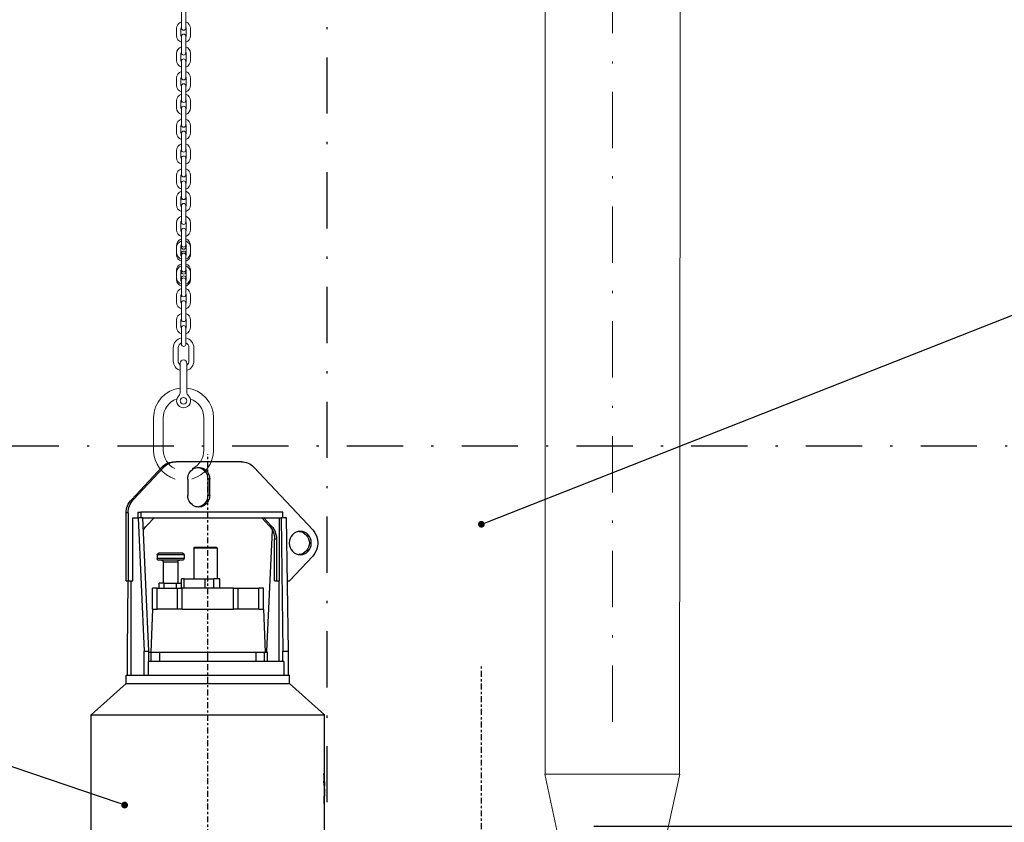
# Model space of a CAD drawing. Units: millimetres. Extents: x 1807 to 6337, y -1173 to 1907.
# Drawn here: x 1945 to 1989, y 1562 to 1598 of the extents above; entities that cross this region are included whole.
import ezdxf
from ezdxf import colors
from ezdxf.entities.mleader import LeaderData, LeaderLine
from ezdxf.math import Vec2, Vec3

# ---------------------------------------------------------------- set-up
doc = ezdxf.new("R2010")
doc.units = ezdxf.units.MM
doc.linetypes.add('CENTERX2', pattern=[20.32, 12.7, -2.54, 2.54, -2.54])
doc.linetypes.add('DASHDOT', pattern=[1, 0.5, -0.25, 0, -0.25])
for name, color, linetype in [('2DS_OBP_EmuBA', 154, 'Continuous'), ('2DS_OBP_WIL', 124, 'Continuous'), ('CENTER', 7, 'CENTERX2'), ('CP_AXIS', 143, 'DASHDOT'), ('GRUNDFOS', 5, 'Continuous'), ('ту6ы', 5, 'Continuous')]:
    doc.layers.add(name, color=color, linetype=linetype)
doc.styles.add('Гост А', font='8234.ttf', dxfattribs={"oblique": 15})

# ---------------------------------------------------------------- blocks, each defined once
blk = doc.blocks.new('_Dot')
at = {"color": 0, "linetype": 'ByBlock', "lineweight": -2}
blk.add_line((-0.5, 0), (-1, 0), dxfattribs=at)
at = {"color": 0, "linetype": 'ByBlock', "const_width": 0.5}
blk.add_lwpolyline([(-0.25, 0, 1), (0.25, 0, 1)], format="xyb", close=True, dxfattribs=at)
blk = doc.blocks.new('НАСОС С МУФТОЙ')
at = {"layer": 'CENTER'}
for p, q in [((4004.1, 1049.2), (4004.1, 2516.5)), ((3418.1, 1279.2), (3418.1, 2061.5))]:
    blk.add_line(p, q, dxfattribs=at)
at = {"layer": 'GRUNDFOS'}
for p, q in [((3932.1, 2500.3), (4072, 2500.3)), ((4076.1, 2500.3), (4072, 2500.3)), ((3779.6, 2354.6), (3905.5, 2488.6)), ((4098.6, 2488.6), (4164, 2419)), ((4098.6, 2488.6), (4102.7, 2488.6)), ((4168.1, 2419), (4102.7, 2488.6)), ((4000.2, 2428.3), (4000.2, 2463.3)), ((4000.2, 2463.3), (4004.3, 2463.3)), ((4004.3, 2463.3), (4004.3, 2428.3)), ((4047.2, 2463.3), (4047.2, 2428.3)), ((4000.2, 2428.3), (4004.3, 2428.3)), ((4168.1, 2419), (4164, 2419)), ((3843.3, 2392.3), (4147.8, 2392.3)), ((3843.3, 2380.3), (3843.3, 2392.3)), ((4154.3, 2392.3), (4147.8, 2392.3)), ((4147.8, 2392.3), (4147.8, 2380.3)), ((4154.3, 2392.3), (4154.3, 2380.3)), ((4175, 2390.8), (4179.1, 2390.8)), ((4175, 2390.8), (4175, 2245.3)), ((4179.1, 2245.3), (4179.1, 2390.8)), ((3831.6, 2094.3), (3835.5, 2380.3)), ((3835.5, 2380.3), (3847.4, 2380.3)), ((3847.4, 2380.3), (3843.5, 2094.3)), ((4143.5, 2380.3), (3847.4, 2380.3)), ((3847.4, 2380.3), (3847.4, 2380.3)), ((3850.5, 2245.3), (3850.5, 2380.3)), ((3884.6, 2380.3), (3868.4, 2363)), ((3872.5, 2363), (3868.4, 2363)), ((3872.5, 2363), (3888.7, 2380.3)), ((4135.8, 2363), (4119.5, 2380.3)), ((4130.6, 2094.3), (4143.5, 2380.3)), ((4153.8, 2380.3), (4140.9, 2094.3)), ((4143.5, 2380.3), (4153.8, 2380.3)), ((4165.2, 2380.3), (4153.8, 2380.3)), ((4165.2, 2245.3), (4165.2, 2380.3)), ((3877.7, 2094.3), (3866, 2353.8)), ((3857.4, 2334.8), (3857.4, 2245.3)), ((3857.4, 2334.8), (3861.5, 2334.8)), ((3861.5, 2245.3), (3861.5, 2334.8)), ((3984.1, 2315.3), (4034.1, 2315.3)), ((3984.1, 2315.3), (3984.1, 2249.3)), ((4032.1, 2317.3), (3986.1, 2317.3)), ((4034.1, 2315.3), (4034.1, 2249.3)), ((4055.1, 2301.3), (4113.1, 2301.3)), ((4055.1, 2301.3), (4055.1, 2293.3)), ((4058.1, 2304.3), (4110.1, 2304.3)), ((4113.1, 2301.3), (4113.1, 2293.3)), ((3829.2, 2245.3), (3779.6, 2298)), ((4055.1, 2293.3), (4113.1, 2293.3)), ((4059.1, 2289.3), (4109.1, 2289.3)), ((4068.6, 2285.3), (4099.6, 2285.3)), ((4068.6, 2285.3), (4068.6, 2240.3)), ((4099.6, 2285.3), (4099.6, 2240.3)), ((3833.7, 2245.3), (3829.2, 2245.3)), ((3857.4, 2245.3), (3850.5, 2245.3)), ((3851.4, 2072.3), (3851.4, 2245.3)), ((3861.5, 2245.3), (3857.4, 2245.3)), ((3978.3, 2249.3), (3991.3, 2249.3)), ((3978.3, 2229.3), (3978.3, 2249.3)), ((4010.1, 2249.3), (3991.3, 2249.3)), ((3991.3, 2229.3), (3991.3, 2249.3)), ((4055.1, 2249.3), (4010.1, 2249.3)), ((4010.1, 2229.3), (4010.1, 2249.3)), ((4055.1, 2229.3), (4055.1, 2249.3)), ((4055.1, 2249.3), (4060.3, 2249.3)), ((4060.3, 2229.3), (4060.3, 2249.3)), ((4071.1, 2240.3), (4060.3, 2240.3)), ((4097.6, 2240.3), (4071.1, 2240.3)), ((4071.1, 2229.3), (4071.1, 2240.3)), ((4097.6, 2240.3), (4108.6, 2240.3)), ((4097.6, 2229.3), (4097.6, 2240.3)), ((4108.6, 2229.3), (4108.6, 2240.3)), ((4175, 2245.3), (4165.2, 2245.3)), ((4168.3, 2043.3), (4168.3, 2245.3)), ((4176.6, 2094.3), (4174.6, 2245.3)), ((4179.1, 2245.3), (4175, 2245.3)), ((3885.1, 2229.3), (3895.2, 2229.3)), ((3885.1, 2184.3), (3885.1, 2229.3)), ((3895.2, 2184.3), (3895.2, 2229.3)), ((3939.1, 2229.3), (3895.2, 2229.3)), ((3939.1, 2184.3), (3939.1, 2229.3)), ((3949.1, 2229.3), (3939.1, 2229.3)), ((3949.1, 2229.3), (4059.1, 2229.3)), ((3949.1, 2184.3), (3949.1, 2229.3)), ((4060.3, 2229.3), (4059.1, 2229.3)), ((4059.1, 2184.3), (4059.1, 2229.3)), ((4069.1, 2229.3), (4060.3, 2229.3)), ((4113, 2229.3), (4069.1, 2229.3)), ((4069.1, 2184.3), (4069.1, 2229.3)), ((4113, 2229.3), (4123.1, 2229.3)), ((4113, 2184.3), (4113, 2229.3)), ((4123.1, 2184.3), (4123.1, 2229.3)), ((3885.1, 2184.3), (3881.6, 2092.3)), ((3895.2, 2184.3), (3885.1, 2184.3)), ((3895.2, 2184.3), (3949.1, 2184.3)), ((4059.1, 2184.3), (3949.1, 2184.3)), ((4059.1, 2184.3), (4113, 2184.3)), ((4123.1, 2184.3), (4113, 2184.3)), ((4123.1, 2184.3), (4126.6, 2092.3)), ((3831.6, 2043.3), (3831.6, 2094.3)), ((3843.5, 2094.3), (3831.6, 2094.3)), ((3843.5, 2072.3), (3843.5, 2094.3)), ((3882.5, 2092.3), (3876.6, 2092.3)), ((3876.6, 2072.3), (3876.6, 2092.3)), ((3877.7, 2092.3), (3877.7, 2094.3)), ((3900.9, 2092.3), (3882.5, 2092.3)), ((3882.5, 2072.3), (3882.5, 2092.3)), ((4004.1, 2092.3), (3900.9, 2092.3)), ((3900.9, 2072.3), (3900.9, 2092.3)), ((4107.4, 2092.3), (4004.1, 2092.3)), ((4004.1, 2072.3), (4004.1, 2092.3)), ((4125.7, 2092.3), (4107.4, 2092.3)), ((4107.4, 2072.3), (4107.4, 2092.3)), ((4130.6, 2092.3), (4125.7, 2092.3)), ((4125.7, 2072.3), (4125.7, 2092.3)), ((4140.9, 2094.3), (4130.6, 2094.3)), ((4130.6, 2072.3), (4130.6, 2094.3)), ((4140.9, 2043.3), (4140.9, 2094.3)), ((4176.6, 2043.3), (4176.6, 2094.3)), ((3841.6, 2072.3), (4132.1, 2072.3)), ((3841.6, 2072.3), (3841.6, 2043.3)), ((4132.1, 2072.3), (4132.1, 2043.3)), ((3829.1, 2025.3), (3754.1, 1958.3)), ((4179.1, 2043.3), (3829.1, 2043.3)), ((3829.1, 2025.3), (3829.1, 2043.3)), ((4179.1, 2025.3), (3829.1, 2025.3)), ((4179.1, 2025.3), (4179.1, 2043.3)), ((4179.1, 2025.3), (4254.1, 1958.3)), ((4254.1, 1958.3), (3754.1, 1958.3)), ((3754.1, 1809.6), (3754.1, 1958.3)), ((4254.1, 1508.3), (4254.1, 1958.3)), ((3756.1, 1832.4), (3756.1, 1816)), ((3754.1, 1784.5), (3754.1, 1798.3)), ((3754.1, 1795.3), (3754.2, 1795.3)), ((3754.2, 1805.4), (3754.3, 1805.4)), ((3754.2, 1798.3), (3754.2, 1805.4)), ((3754.1, 1784.5), (3754.1, 1784.3)), ((3754.1, 1508.3), (3754.1, 1784.2)), ((3754.4, 1785.6), (3754.5, 1785.6)), ((3755.2, 1768.9), (3755.3, 1768.9))]:
    blk.add_line(p, q, dxfattribs=at)
at = {"layer": 'GRUNDFOS', "flags": 128}
for points in [[(3754.1, 1809.6), (3754.1, 1809.5), (3754.1, 1809.3), (3754.1, 1809.1), (3754.1, 1808.9), (3754.1, 1808.8), (3754.1, 1808.6), (3754.1, 1808.4), (3754.1, 1808.2), (3754.1, 1808.1), (3754.1, 1807.9), (3754.1, 1807.7), (3754.1, 1807.5), (3754.1, 1807.4), (3754.1, 1807.2), (3754.1, 1807), (3754.1, 1806.8), (3754.1, 1806.7), (3754.1, 1806.5), (3754.2, 1806.3), (3754.2, 1806.1), (3754.2, 1806), (3754.2, 1805.8), (3754.2, 1805.6), (3754.2, 1805.4)], [(3754.1, 1795.3), (3754.1, 1795.7), (3754.1, 1796.1), (3754.1, 1796.5), (3754.1, 1796.9), (3754.1, 1797.2), (3754.1, 1797.6), (3754.1, 1798), (3754.1, 1798.4), (3754.1, 1798.8), (3754.1, 1799.1), (3754.1, 1799.5), (3754.1, 1799.9), (3754.1, 1800.3), (3754.1, 1800.6), (3754.1, 1801), (3754.1, 1801.4), (3754.2, 1801.7), (3754.2, 1802.1), (3754.2, 1802.5), (3754.2, 1802.8), (3754.2, 1803.2), (3754.2, 1803.5), (3754.2, 1803.9), (3754.2, 1804.2)], [(3754.2, 1791.3), (3754.2, 1791.5), (3754.2, 1791.7), (3754.2, 1791.8), (3754.2, 1792), (3754.2, 1792.2), (3754.2, 1792.3), (3754.2, 1792.5), (3754.2, 1792.7), (3754.2, 1792.8), (3754.2, 1793), (3754.2, 1793.1), (3754.2, 1793.3), (3754.2, 1793.5), (3754.2, 1793.6), (3754.2, 1793.8), (3754.2, 1794), (3754.2, 1794.1), (3754.2, 1794.3), (3754.2, 1794.5), (3754.2, 1794.6), (3754.1, 1794.8), (3754.1, 1795), (3754.1, 1795.1), (3754.1, 1795.3)], [(3754.2, 1795.3), (3754.2, 1795.4), (3754.2, 1795.6), (3754.2, 1795.7), (3754.2, 1795.8), (3754.2, 1795.9), (3754.2, 1796), (3754.2, 1796.2), (3754.2, 1796.3), (3754.2, 1796.4), (3754.2, 1796.5), (3754.2, 1796.7), (3754.2, 1796.8), (3754.2, 1796.9), (3754.2, 1797), (3754.2, 1797.2), (3754.2, 1797.3), (3754.2, 1797.4), (3754.2, 1797.5), (3754.2, 1797.7), (3754.2, 1797.8), (3754.2, 1797.9), (3754.2, 1798), (3754.2, 1798.1), (3754.2, 1798.3)], [(3754.3, 1793.1), (3754.3, 1793.2), (3754.3, 1793.3), (3754.3, 1793.4), (3754.3, 1793.5), (3754.3, 1793.6), (3754.3, 1793.7), (3754.3, 1793.7), (3754.3, 1793.8), (3754.3, 1793.9), (3754.3, 1794), (3754.3, 1794.1), (3754.3, 1794.2), (3754.3, 1794.3), (3754.3, 1794.4), (3754.3, 1794.5), (3754.3, 1794.6), (3754.3, 1794.7), (3754.3, 1794.8), (3754.2, 1794.8), (3754.2, 1794.9), (3754.2, 1795), (3754.2, 1795.1), (3754.2, 1795.2), (3754.2, 1795.3)], [(3755.2, 1768.9), (3755.1, 1769.7), (3755.1, 1770.5), (3755.1, 1771.3), (3755, 1772.2), (3755, 1773), (3754.9, 1773.8), (3754.9, 1774.6), (3754.9, 1775.3), (3754.8, 1776.1), (3754.8, 1776.8), (3754.8, 1777.6), (3754.7, 1778.3), (3754.7, 1778.9), (3754.7, 1779.6), (3754.6, 1780.2), (3754.6, 1780.8), (3754.6, 1781.5), (3754.6, 1782.1), (3754.5, 1782.6), (3754.5, 1783.2), (3754.5, 1783.8), (3754.5, 1784.4), (3754.4, 1785), (3754.4, 1785.6)], [(3755.3, 1768.9), (3755.2, 1769.6), (3755.2, 1770.3), (3755.2, 1771), (3755.1, 1771.7), (3755.1, 1772.4), (3755.1, 1773.1), (3755, 1773.8), (3755, 1774.5), (3755, 1775.2), (3755, 1775.9), (3754.9, 1776.6), (3754.9, 1777.4), (3754.8, 1778.2), (3754.8, 1778.9), (3754.8, 1779.7), (3754.7, 1780.4), (3754.7, 1781.1), (3754.7, 1781.7), (3754.6, 1782.4), (3754.6, 1783), (3754.6, 1783.7), (3754.6, 1784.3), (3754.5, 1784.9), (3754.5, 1785.6)], [(3754.8, 1791.7), (3754.8, 1790.6), (3754.9, 1789.6), (3755, 1788.6), (3755, 1787.5), (3755.1, 1786.5), (3755.2, 1785.4), (3755.3, 1784.3), (3755.4, 1783.2), (3755.4, 1782.1), (3755.5, 1781), (3755.6, 1779.9), (3755.7, 1778.8), (3755.7, 1777.8), (3755.8, 1776.9), (3755.8, 1776), (3755.9, 1775.2), (3755.9, 1774.4), (3755.9, 1773.7), (3756, 1772.9), (3756, 1772.1), (3756, 1771.3), (3756.1, 1770.5), (3756.1, 1769.7), (3756.1, 1768.9)]]:
    blk.add_lwpolyline(points, dxfattribs=at)
at = {"layer": 'GRUNDFOS'}
for centre, radius, start, end in [((3986.1, 2315.3), 2, 90, 180), ((4032.1, 2315.3), 2, 0, 90), ((4058.1, 2301.3), 3, 90, 180), ((4110.1, 2301.3), 3, 0, 90), ((4059.1, 2293.3), 4, 180, 270), ((4064.6, 2285.3), 4, 0, 90), ((4103.6, 2285.3), 4, 90, 180), ((4109.1, 2293.3), 4, 270, 0)]:
    blk.add_arc(centre, radius, start, end, dxfattribs=at)
for centre, major_axis, ratio, start_param, end_param in [((3932.1, 2460.3), (0, 40), 0.939693, 0, 0.785398), ((4072, 2460.3), (0, 40), 0.939693, 5.497787, 6.283185), ((4076.1, 2460.3), (0, 40), 0.939693, 5.497787, 6.283185), ((4023.7, 2463.3), (0, 25), 0.939693, 4.712389, 7.853982), ((4027.8, 2463.3), (0, 25), 0.939693, 0.087464, 1.570796), ((4023.7, 2428.3), (0, -25), 0.939693, 4.712389, 7.853982), ((4027.8, 2428.3), (0, -25), 0.939693, 4.712389, 6.195721), ((4137.4, 2390.8), (0, -40), 0.939693, 1.570796, 2.356194), ((4141.5, 2390.8), (0, 40), 0.939693, 4.712389, 5.497787), ((3894.9, 2334.8), (0, -40), 0.939693, 3.926991, 4.712389), ((3899, 2334.8), (0, 40), 0.939693, 0.785398, 1.570796), ((4109.2, 2334.8), (0, 40), 0.939693, 5.207534, 5.497787), ((3806.2, 2326.3), (0, 40), 0.939693, 0.785398, 2.356194), ((3810.3, 2326.3), (0, 25), 0.939693, 0.087464, 3.054128), ((4004.1, 1800.7), (250, 0), 0.999493, 3.014207, 3.122485), ((4004.1, 1784.2), (-250, 0), 0.998785, 6.155799, 6.254828), ((4004.1, 1800.7), (249.9, 0), 0.999493, 3.01737, 3.122478), ((4004.1, 1784.2), (-250, 0), 0.998785, 6.28276, 6.283185), ((4004.1, 1773.8), (250, 0), 0.998785, 3.069787, 3.094312), ((4004.1, 1773.8), (249.9, 0), 0.998785, 3.072783, 3.094293), ((4004.1, 1768.9), (-250, 0), 0.000097, 0.090755, 0.127386), ((4004.1, 1768.9), (-249.9, 0), 0.000097, 0.090792, 0.124222)]:
    blk.add_ellipse(centre, major_axis=major_axis, ratio=ratio, start_param=start_param, end_param=end_param, dxfattribs=at)
blk.add_ellipse((3806.2, 2326.3), major_axis=(0, 25), ratio=0.939693, dxfattribs=at)

msp = doc.modelspace()

# ---------------------------------------------------------------- linework, layer by layer
at = {"color": 7, "linetype": 'Continuous', "lineweight": 0}
for p, q in [((1952.588, 1598.185, -72.884), (1952.588, 1597.443, -72.884)), ((1952.778, 1598.185, -72.884), (1952.778, 1597.443, -72.884)), ((1952.374, 1597.106, -72.884), (1952.374, 1597.418, -72.884)), ((1952.563, 1597.106, -72.884), (1952.563, 1597.418, -72.884)), ((1952.803, 1597.418, -72.884), (1952.803, 1597.106, -72.884)), ((1952.993, 1597.418, -72.884), (1952.993, 1597.106, -72.884)), ((1952.588, 1596.339, -72.884), (1952.588, 1597.081, -72.884)), ((1952.778, 1596.339, -72.884), (1952.778, 1597.081, -72.884)), ((1952.374, 1596.314, -72.884), (1952.374, 1596.002, -72.884)), ((1952.563, 1596.314, -72.884), (1952.563, 1596.002, -72.884)), ((1952.588, 1595.977, -72.884), (1952.588, 1595.235, -72.884)), ((1952.778, 1595.977, -72.884), (1952.778, 1595.235, -72.884)), ((1952.803, 1596.002, -72.884), (1952.803, 1596.314, -72.884)), ((1952.993, 1596.002, -72.884), (1952.993, 1596.314, -72.884)), ((1952.374, 1594.898, -72.884), (1952.374, 1595.21, -72.884)), ((1952.563, 1594.898, -72.884), (1952.563, 1595.21, -72.884)), ((1952.803, 1595.21, -72.884), (1952.803, 1594.898, -72.884)), ((1952.993, 1595.21, -72.884), (1952.993, 1594.898, -72.884)), ((1952.588, 1594.131, -72.884), (1952.588, 1594.873, -72.884)), ((1952.778, 1594.131, -72.884), (1952.778, 1594.873, -72.884)), ((1952.373, 1594.207, -72.884), (1952.373, 1593.895, -72.884)), ((1952.563, 1594.207, -72.884), (1952.563, 1593.895, -72.884)), ((1952.803, 1593.895, -72.884), (1952.803, 1594.207, -72.884)), ((1952.992, 1593.895, -72.884), (1952.992, 1594.207, -72.884)), ((1952.588, 1593.87, -72.884), (1952.588, 1593.129, -72.884)), ((1952.777, 1593.87, -72.884), (1952.777, 1593.129, -72.884)), ((1952.373, 1592.791, -72.884), (1952.373, 1593.103, -72.884)), ((1952.563, 1592.791, -72.884), (1952.563, 1593.103, -72.884)), ((1952.803, 1593.103, -72.884), (1952.803, 1592.791, -72.884)), ((1952.992, 1593.103, -72.884), (1952.992, 1592.791, -72.884)), ((1952.588, 1592.025, -72.884), (1952.588, 1592.766, -72.884)), ((1952.777, 1592.025, -72.884), (1952.777, 1592.766, -72.884)), ((1952.373, 1591.999, -72.884), (1952.373, 1591.687, -72.884)), ((1952.563, 1591.999, -72.884), (1952.563, 1591.687, -72.884)), ((1952.803, 1591.687, -72.884), (1952.803, 1591.999, -72.884)), ((1952.992, 1591.687, -72.884), (1952.992, 1591.999, -72.884)), ((1952.588, 1591.662, -72.884), (1952.588, 1590.921, -72.884)), ((1952.777, 1591.662, -72.884), (1952.777, 1590.921, -72.884)), ((1952.373, 1590.583, -72.884), (1952.373, 1590.895, -72.884)), ((1952.563, 1590.583, -72.884), (1952.563, 1590.895, -72.884)), ((1952.803, 1590.895, -72.884), (1952.803, 1590.583, -72.884)), ((1952.992, 1590.895, -72.884), (1952.992, 1590.583, -72.884)), ((1952.588, 1589.817, -72.884), (1952.588, 1590.558, -72.884)), ((1952.777, 1589.817, -72.884), (1952.777, 1590.558, -72.884)), ((1952.372, 1589.893, -72.884), (1952.372, 1589.581, -72.884)), ((1952.562, 1589.893, -72.884), (1952.562, 1589.581, -72.884)), ((1952.802, 1589.581, -72.884), (1952.802, 1589.893, -72.884)), ((1952.992, 1589.581, -72.884), (1952.992, 1589.893, -72.884)), ((1952.587, 1589.556, -72.884), (1952.587, 1588.814, -72.884)), ((1952.777, 1589.556, -72.884), (1952.777, 1588.814, -72.884)), ((1952.372, 1588.477, -72.884), (1952.372, 1588.789, -72.884)), ((1952.562, 1588.477, -72.884), (1952.562, 1588.789, -72.884)), ((1952.802, 1588.789, -72.884), (1952.802, 1588.477, -72.884)), ((1952.992, 1588.789, -72.884), (1952.992, 1588.477, -72.884)), ((1952.587, 1587.71, -72.884), (1952.587, 1588.452, -72.884)), ((1952.777, 1587.71, -72.884), (1952.777, 1588.452, -72.884)), ((1952.372, 1587.685, -72.884), (1952.372, 1587.373, -72.884)), ((1952.374, 1587.778, -112.803), (1952.374, 1587.466, -112.803)), ((1952.562, 1587.685, -72.884), (1952.562, 1587.373, -72.884)), ((1952.563, 1587.778, -112.803), (1952.563, 1587.466, -112.803)), ((1952.802, 1587.373, -72.884), (1952.802, 1587.685, -72.884)), ((1952.803, 1587.466, -112.803), (1952.803, 1587.778, -112.803)), ((1952.992, 1587.373, -72.884), (1952.992, 1587.685, -72.884)), ((1952.993, 1587.466, -112.803), (1952.993, 1587.778, -112.803)), ((1952.587, 1587.348, -72.884), (1952.587, 1586.606, -72.884)), ((1952.588, 1587.44, -112.803), (1952.588, 1586.699, -112.803)), ((1952.777, 1587.348, -72.884), (1952.777, 1586.606, -72.884)), ((1952.778, 1587.44, -112.803), (1952.778, 1586.699, -112.803)), ((1952.372, 1586.269, -72.884), (1952.372, 1586.581, -72.884)), ((1952.374, 1586.362, -112.803), (1952.374, 1586.674, -112.803)), ((1952.562, 1586.269, -72.884), (1952.562, 1586.581, -72.884)), ((1952.563, 1586.362, -112.803), (1952.563, 1586.674, -112.803)), ((1952.588, 1585.595, -112.803), (1952.588, 1586.336, -112.803)), ((1952.778, 1585.595, -112.803), (1952.778, 1586.336, -112.803)), ((1952.802, 1586.581, -72.884), (1952.802, 1586.269, -72.884)), ((1952.803, 1586.674, -112.803), (1952.803, 1586.362, -112.803)), ((1952.992, 1586.581, -72.884), (1952.992, 1586.269, -72.884)), ((1952.993, 1586.674, -112.803), (1952.993, 1586.362, -112.803)), ((1952.587, 1585.502, -72.884), (1952.587, 1586.244, -72.884)), ((1952.777, 1585.502, -72.884), (1952.777, 1586.244, -72.884)), ((1952.374, 1585.57, -112.803), (1952.374, 1585.258, -112.803)), ((1952.563, 1585.57, -112.803), (1952.563, 1585.258, -112.803)), ((1952.803, 1585.258, -112.803), (1952.803, 1585.57, -112.803)), ((1952.993, 1585.258, -112.803), (1952.993, 1585.57, -112.803)), ((1952.588, 1585.232, -112.803), (1952.588, 1584.491, -112.803)), ((1952.778, 1585.232, -112.803), (1952.778, 1584.491, -112.803)), ((1952.374, 1584.154, -112.803), (1952.374, 1584.466, -112.803)), ((1952.563, 1584.154, -112.803), (1952.563, 1584.466, -112.803)), ((1952.588, 1583.387, -112.803), (1952.588, 1584.128, -112.803)), ((1952.778, 1583.387, -112.803), (1952.778, 1584.128, -112.803)), ((1952.803, 1584.466, -112.803), (1952.803, 1584.154, -112.803)), ((1952.993, 1584.466, -112.803), (1952.993, 1584.154, -112.803)), ((1952.227, 1582.654, -112.803), (1952.227, 1583.23, -112.803)), ((1952.443, 1582.654, -112.803), (1952.443, 1583.23, -112.803)), ((1952.923, 1583.23, -112.803), (1952.923, 1582.654, -112.803)), ((1953.139, 1583.23, -112.803), (1953.139, 1582.654, -112.803)), ((1952.539, 1582.558, -112.803), (1952.539, 1581.274, -112.803)), ((1952.827, 1582.558, -112.803), (1952.827, 1581.274, -112.803)), ((1951.351, 1580.121, -112.803), (1951.351, 1578.681, -112.803)), ((1951.783, 1580.121, -112.803), (1951.783, 1578.681, -112.803)), ((1953.583, 1578.681, -112.803), (1953.583, 1580.121, -112.803)), ((1954.015, 1578.681, -112.803), (1954.015, 1580.121, -112.803))]:
    msp.add_line(p, q, dxfattribs=at)
msp.add_circle((1952.683, 1580.877, -112.803), 0.144, dxfattribs=at)
for centre, radius, start, end in [((1952.683, 1597.418, -72.884), 0.31, 107.9469, 180), ((1952.683, 1597.418, -72.884), 0.31, 0, 72.0531), ((1952.683, 1597.418, -72.884), 0.12, 142.4527, 180), ((1952.683, 1597.443, -72.884), 0.0948, 180, 0), ((1952.683, 1597.418, -72.884), 0.12, 0, 37.5473), ((1952.683, 1597.106, -72.884), 0.31, 180, 252.0531), ((1952.683, 1597.106, -72.884), 0.12, 180, 217.5473), ((1952.683, 1597.081, -72.884), 0.0948, 0, 180), ((1952.683, 1597.106, -72.884), 0.12, 322.4527, 0), ((1952.683, 1597.106, -72.884), 0.31, 287.9469, 0), ((1952.683, 1596.314, -72.884), 0.31, 107.9469, 180), ((1952.683, 1596.314, -72.884), 0.12, 142.4527, 180), ((1952.683, 1596.314, -72.884), 0.12, 0, 37.5473), ((1952.683, 1596.314, -72.884), 0.31, 0, 72.0531), ((1952.683, 1596.002, -72.884), 0.31, 180, 252.0531), ((1952.683, 1596.002, -72.884), 0.12, 180, 217.5473), ((1952.683, 1596.339, -72.884), 0.0948, 180, 0), ((1952.683, 1595.977, -72.884), 0.0948, 0, 180), ((1952.683, 1596.002, -72.884), 0.12, 322.4527, 0), ((1952.683, 1596.002, -72.884), 0.31, 287.9469, 0), ((1952.683, 1595.21, -72.884), 0.31, 107.9469, 180), ((1952.683, 1595.21, -72.884), 0.31, 0, 72.0531), ((1952.683, 1595.21, -72.884), 0.12, 142.4527, 180), ((1952.683, 1595.235, -72.884), 0.0948, 180, 0), ((1952.683, 1595.21, -72.884), 0.12, 0, 37.5473), ((1952.683, 1594.898, -72.884), 0.31, 180, 252.0531), ((1952.683, 1594.898, -72.884), 0.12, 180, 217.5473), ((1952.683, 1594.873, -72.884), 0.0948, 0, 180), ((1952.683, 1594.898, -72.884), 0.12, 322.4527, 0), ((1952.683, 1594.898, -72.884), 0.31, 287.9469, 0), ((1952.683, 1594.207, -72.884), 0.31, 107.9469, 180), ((1952.683, 1594.207, -72.884), 0.12, 142.4527, 180), ((1952.683, 1594.233, -72.884), 0.0948, 180, 0), ((1952.683, 1594.207, -72.884), 0.31, 0, 72.0531), ((1952.683, 1594.207, -72.884), 0.12, 0, 37.5473), ((1952.683, 1593.895, -72.884), 0.31, 180, 252.0531), ((1952.683, 1593.895, -72.884), 0.12, 180, 217.5473), ((1952.683, 1593.87, -72.884), 0.0948, 0, 180), ((1952.683, 1593.895, -72.884), 0.31, 287.9469, 0), ((1952.683, 1593.895, -72.884), 0.12, 322.4527, 0), ((1952.683, 1593.103, -72.884), 0.31, 107.9469, 180), ((1952.683, 1593.103, -72.884), 0.31, 0, 72.0531), ((1952.683, 1593.103, -72.884), 0.12, 142.4527, 180), ((1952.683, 1593.129, -72.884), 0.0948, 180, 0), ((1952.683, 1593.103, -72.884), 0.12, 0, 37.5473), ((1952.683, 1592.791, -72.884), 0.31, 180, 252.0531), ((1952.683, 1592.791, -72.884), 0.12, 180, 217.5473), ((1952.683, 1592.766, -72.884), 0.0948, 0, 180), ((1952.683, 1592.791, -72.884), 0.31, 287.9469, 0), ((1952.683, 1592.791, -72.884), 0.12, 322.4527, 0), ((1952.683, 1591.999, -72.884), 0.31, 107.9469, 180), ((1952.683, 1591.999, -72.884), 0.12, 142.4527, 180), ((1952.683, 1592.025, -72.884), 0.0948, 180, 0), ((1952.683, 1591.999, -72.884), 0.31, 0, 72.0531), ((1952.683, 1591.999, -72.884), 0.12, 0, 37.5473), ((1952.683, 1591.687, -72.884), 0.31, 180, 252.0531), ((1952.683, 1591.687, -72.884), 0.12, 180, 217.5473), ((1952.683, 1591.662, -72.884), 0.0948, 0, 180), ((1952.683, 1591.687, -72.884), 0.31, 287.9469, 0), ((1952.683, 1591.687, -72.884), 0.12, 322.4527, 0), ((1952.683, 1590.895, -72.884), 0.31, 107.9469, 180), ((1952.683, 1590.895, -72.884), 0.31, 0, 72.0531), ((1952.683, 1590.895, -72.884), 0.12, 142.4527, 180), ((1952.683, 1590.921, -72.884), 0.0948, 180, 0), ((1952.683, 1590.895, -72.884), 0.12, 0, 37.5473), ((1952.683, 1590.583, -72.884), 0.31, 180, 252.0531), ((1952.683, 1590.583, -72.884), 0.12, 180, 217.5473), ((1952.683, 1590.558, -72.884), 0.0948, 0, 180), ((1952.683, 1590.583, -72.884), 0.12, 322.4527, 0), ((1952.683, 1590.583, -72.884), 0.31, 287.9469, 0), ((1952.682, 1589.893, -72.884), 0.31, 107.9469, 180), ((1952.682, 1589.893, -72.884), 0.12, 142.4527, 180), ((1952.682, 1589.918, -72.884), 0.0948, 180, 0), ((1952.682, 1589.893, -72.884), 0.31, 0, 72.0531), ((1952.682, 1589.893, -72.884), 0.12, 0, 37.5473), ((1952.682, 1589.581, -72.884), 0.31, 180, 252.0531), ((1952.682, 1589.581, -72.884), 0.12, 180, 217.5473), ((1952.682, 1589.556, -72.884), 0.0948, 0, 180), ((1952.682, 1589.581, -72.884), 0.31, 287.9469, 0), ((1952.682, 1589.581, -72.884), 0.12, 322.4527, 0), ((1952.682, 1588.789, -72.884), 0.31, 107.9469, 180), ((1952.682, 1588.789, -72.884), 0.31, 0, 72.0531), ((1952.682, 1588.789, -72.884), 0.12, 142.4527, 180), ((1952.682, 1588.814, -72.884), 0.0948, 180, 0), ((1952.682, 1588.452, -72.884), 0.0948, 0, 180), ((1952.682, 1588.789, -72.884), 0.12, 0, 37.5473), ((1952.682, 1588.477, -72.884), 0.31, 180, 252.0531), ((1952.683, 1587.778, -112.803), 0.31, 107.9469, 180), ((1952.682, 1588.477, -72.884), 0.12, 180, 217.5473), ((1952.682, 1588.477, -72.884), 0.31, 287.9469, 0), ((1952.682, 1588.477, -72.884), 0.12, 322.4527, 0), ((1952.683, 1587.778, -112.803), 0.31, 0, 72.0531), ((1952.682, 1587.685, -72.884), 0.31, 107.9469, 180), ((1952.682, 1587.685, -72.884), 0.12, 142.4527, 180), ((1952.683, 1587.778, -112.803), 0.12, 142.4527, 180), ((1952.682, 1587.71, -72.884), 0.0948, 180, 0), ((1952.683, 1587.803, -112.803), 0.0948, 180, 0), ((1952.682, 1587.685, -72.884), 0.31, 0, 72.0531), ((1952.682, 1587.685, -72.884), 0.12, 0, 37.5473), ((1952.683, 1587.778, -112.803), 0.12, 0, 37.5473), ((1952.682, 1587.373, -72.884), 0.31, 180, 252.0531), ((1952.683, 1587.466, -112.803), 0.31, 180, 252.0531), ((1952.682, 1587.373, -72.884), 0.12, 180, 217.5473), ((1952.683, 1587.466, -112.803), 0.12, 180, 217.5473), ((1952.682, 1587.348, -72.884), 0.0948, 0, 180), ((1952.683, 1587.44, -112.803), 0.0948, 0, 180), ((1952.682, 1587.373, -72.884), 0.31, 287.9469, 0), ((1952.682, 1587.373, -72.884), 0.12, 322.4527, 0), ((1952.683, 1587.466, -112.803), 0.12, 322.4527, 0), ((1952.683, 1587.466, -112.803), 0.31, 287.9469, 0), ((1952.682, 1586.581, -72.884), 0.31, 107.9469, 180), ((1952.683, 1586.674, -112.803), 0.31, 107.9469, 180), ((1952.683, 1586.674, -112.803), 0.12, 142.4527, 180), ((1952.682, 1586.581, -72.884), 0.31, 0, 72.0531), ((1952.683, 1586.674, -112.803), 0.12, 0, 37.5473), ((1952.683, 1586.674, -112.803), 0.31, 0, 72.0531), ((1952.683, 1586.362, -112.803), 0.31, 180, 252.0531), ((1952.682, 1586.581, -72.884), 0.12, 142.4527, 180), ((1952.683, 1586.362, -112.803), 0.12, 180, 217.5473), ((1952.682, 1586.606, -72.884), 0.0948, 180, 0), ((1952.682, 1586.244, -72.884), 0.0948, 0, 180), ((1952.683, 1586.699, -112.803), 0.0948, 180, 0), ((1952.683, 1586.336, -112.803), 0.0948, 0, 180), ((1952.682, 1586.581, -72.884), 0.12, 0, 37.5473), ((1952.683, 1586.362, -112.803), 0.12, 322.4527, 0), ((1952.683, 1586.362, -112.803), 0.31, 287.9469, 0), ((1952.682, 1586.269, -72.884), 0.31, 180, 252.0531), ((1952.683, 1585.57, -112.803), 0.31, 107.9469, 180), ((1952.682, 1586.269, -72.884), 0.12, 180, 217.5473), ((1952.682, 1586.269, -72.884), 0.12, 322.4527, 0), ((1952.682, 1586.269, -72.884), 0.31, 287.9469, 0), ((1952.683, 1585.57, -112.803), 0.31, 0, 72.0531), ((1952.683, 1585.57, -112.803), 0.12, 142.4527, 180), ((1952.683, 1585.595, -112.803), 0.0948, 180, 0), ((1952.683, 1585.57, -112.803), 0.12, 0, 37.5473), ((1952.683, 1585.258, -112.803), 0.31, 180, 252.0531), ((1952.683, 1585.258, -112.803), 0.12, 180, 217.5473), ((1952.683, 1585.232, -112.803), 0.0948, 0, 180), ((1952.683, 1585.258, -112.803), 0.12, 322.4527, 0), ((1952.683, 1585.258, -112.803), 0.31, 287.9469, 0), ((1952.683, 1584.466, -112.803), 0.31, 107.9469, 180), ((1952.683, 1584.466, -112.803), 0.31, 0, 72.0531), ((1952.683, 1584.154, -112.803), 0.31, 180, 252.0531), ((1952.683, 1584.466, -112.803), 0.12, 142.4527, 180), ((1952.683, 1584.154, -112.803), 0.12, 180, 217.5473), ((1952.683, 1584.491, -112.803), 0.0948, 180, 0), ((1952.683, 1584.128, -112.803), 0.0948, 0, 180), ((1952.683, 1584.466, -112.803), 0.12, 0, 37.5473), ((1952.683, 1584.154, -112.803), 0.12, 322.4527, 0), ((1952.683, 1584.154, -112.803), 0.31, 287.9469, 0), ((1952.683, 1583.23, -112.803), 0.456, 102.0907, 180), ((1952.683, 1583.23, -112.803), 0.456, 0, 77.9093), ((1952.683, 1583.23, -112.803), 0.24, 113.3058, 180), ((1952.683, 1583.387, -112.803), 0.0948, 180, 0), ((1952.683, 1583.23, -112.803), 0.24, 0, 66.6942), ((1952.683, 1582.654, -112.803), 0.456, 180, 251.5269), ((1952.683, 1582.654, -112.803), 0.24, 180, 232.8401), ((1952.683, 1582.558, -112.803), 0.144, 0, 180), ((1952.683, 1582.654, -112.803), 0.456, 288.4731, 0), ((1952.683, 1582.654, -112.803), 0.24, 307.1599, 0), ((1952.683, 1580.121, -112.803), 1.332, 96.2152, 180), ((1952.683, 1580.877, -112.803), 0.312, 134.0296, 45.9703), ((1952.299, 1581.274, -112.803), 0.24, 314.0791, 359.9997), ((1952.683, 1580.121, -112.803), 1.332, 0, 83.7848), ((1953.067, 1581.274, -112.803), 0.24, 180, 225.9207), ((1952.683, 1580.121, -112.803), 0.9, 109.38, 180), ((1952.683, 1580.121, -112.803), 0.9, 0, 70.6903), ((1952.683, 1578.681, -112.803), 1.332, 180, 253.7672), ((1952.683, 1578.681, -112.803), 0.9, 180, 244.4804), ((1952.683, 1578.681, -112.803), 1.332, 286.2328, 0), ((1952.683, 1578.681, -112.803), 0.9, 295.5196, 0)]:
    msp.add_arc(centre, radius, start, end, dxfattribs=at)
at = {"layer": 'CP_AXIS', "ltscale": 5}
for p, q in [((1959.062, 1547.739, 46.643), (1959.062, 1692.87, -57.239)), ((1914.044, 1578.876, -72.884), (2004.044, 1578.876, -72.884))]:
    msp.add_line(p, q, dxfattribs=at)
at = {"layer": 'CP_AXIS', "lineweight": 0, "ltscale": 5}
msp.add_line((1971.75, 1566.61, -72.884), (1971.75, 1654.577, -72.884), dxfattribs=at)
at = {"layer": 'ту6ы', "color": 5, "linetype": 'Continuous', "lineweight": 0}
for p, q in [((1968.75, 1594.87, -72.884), (1968.75, 1613.929, -72.884)), ((1974.75, 1594.87, -72.884), (1974.75, 1613.929, -72.884)), ((1968.75, 1564.287, -72.884), (1968.75, 1594.87, -72.884)), ((1974.727, 1564.287, -72.884), (1974.75, 1594.87, -72.884)), ((1974.732, 1564.287, -112.803), (1968.732, 1564.287, -112.803)), ((1970.232, 1557.319, -112.803), (1968.732, 1564.287, -112.803)), ((1973.232, 1557.319, -112.803), (1974.732, 1564.287, -112.803))]:
    msp.add_line(p, q, dxfattribs=at)

# ---------------------------------------------------------------- block references
at = {"xscale": -0.02074766355140199, "yscale": 0.02074766355140199, "zscale": 0.02074766355140199}
msp.add_blockref('НАСОС С МУФТОЙ', (2036.84, 1526.294, -112.803), dxfattribs=at)

# ---------------------------------------------------------------- leaders
at = {"layer": '2DS_OBP_EmuBA', "color": 0, "ltscale": 3}
ml = msp.add_multileader_mtext('Standard', dxfattribs=at)
ml.set_content('3', style='Гост А')
ml.set_leader_properties()
ml.set_arrow_properties(name='DOT')
ml.build(insert=Vec2(0, 0))
ml.multileader.update_dxf_attribs({"text_left_attachment_type": 6, "text_right_attachment_type": 6, "dogleg_length": 0.36, "arrow_head_size": 0.3})
ctx = ml.context
ctx.base_point, ctx.char_height, ctx.arrow_head_size, ctx.landing_gap_size, ctx.plane_origin = Vec3(2008.285, 1591.938, -72.884), 2.5, 0.3, 0, Vec3(1950.265, 1577.321, -72.884)
ctx.left_attachment, ctx.right_attachment = 6, 6
notes = []
notes.append((ctx, [(0, (1, 1, 0), (2007.925, 1591.938, -72.884), (1, 0), 0.36, [(0, [(1965.922, 1575.393, -72.884)], 0, [])])]))
ctx.mtext.insert, ctx.mtext.flow_direction = Vec3(2008.285, 1594.938, -72.884), 5
ml = msp.add_multileader_mtext('Standard', dxfattribs=at)
ml.set_content('1', style='Гост А')
ml.set_leader_properties()
ml.set_arrow_properties(name='DOT')
ml.build(insert=Vec2(0, 0))
ml.multileader.update_dxf_attribs({"text_left_attachment_type": 6, "text_right_attachment_type": 6, "dogleg_length": 0.36, "arrow_head_size": 0.3})
ctx = ml.context
ctx.base_point, ctx.char_height, ctx.arrow_head_size, ctx.landing_gap_size, ctx.plane_origin = Vec3(1905.75, 1577.38, -358.614), 2.5, 0.3, 0, Vec3(1934.406, 1564.842, -358.614)
ctx.left_attachment, ctx.right_attachment, ctx.text_align_type = 6, 6, 2
notes.append((ctx, [(1, (1, 1, 0), (1907.492, 1577.38, -358.614), (-1, 0), 0.36, [(0, [(1950.064, 1562.914, -358.614)], 0, [])])]))
ctx.mtext.insert, ctx.mtext.alignment, ctx.mtext.flow_direction = Vec3(1907.132, 1580.38, -358.614), 3, 5
at = {"layer": '2DS_OBP_WIL', "color": 0, "ltscale": 3}
ml = msp.add_multileader_mtext('Standard', dxfattribs=at)
ml.set_content('Минимальный уровень', style='Гост А')
ml.set_leader_properties()
ml.set_arrow_properties(name='DOT')
ml.build(insert=Vec2(0, 0))
ml.multileader.update_dxf_attribs({"text_left_attachment_type": 6, "text_right_attachment_type": 6, "dogleg_length": 0.36, "arrow_head_size": 0.3})
ctx = ml.context
ctx.base_point, ctx.char_height, ctx.arrow_head_size, ctx.landing_gap_size, ctx.plane_origin = Vec3(2010.171, 1561.961, -112.803), 2.5, 0.3, 0, Vec3(2004.063, 1606.571, -112.803)
ctx.left_attachment, ctx.right_attachment = 6, 6
notes.append((ctx, [(0, (1, 1, 0), (2009.811, 1561.961, -112.803), (1, 0), 0.36, [(0, [(2004.063, 1572.547, -112.803)], 0, [])])]))
ctx.mtext.insert, ctx.mtext.flow_direction = Vec3(2010.171, 1565.174, -112.803), 5
for ctx, leaders in notes:
    for number, flags, end, landing, length, lines in leaders:
        leader = LeaderData()
        leader.index, (leader.has_last_leader_line, leader.has_dogleg_vector, leader.attachment_direction) = number, flags
        leader.last_leader_point, leader.dogleg_vector, leader.dogleg_length = Vec3(end), Vec3(landing), length
        for number, points, colour, breaks in lines:
            line = LeaderLine()
            line.index, line.vertices, line.color, line.breaks = number, Vec3.list(points), colors.encode_raw_color(colour), breaks
            leader.lines.append(line)
        ctx.leaders.append(leader)

doc.saveas('drawing.dxf')
